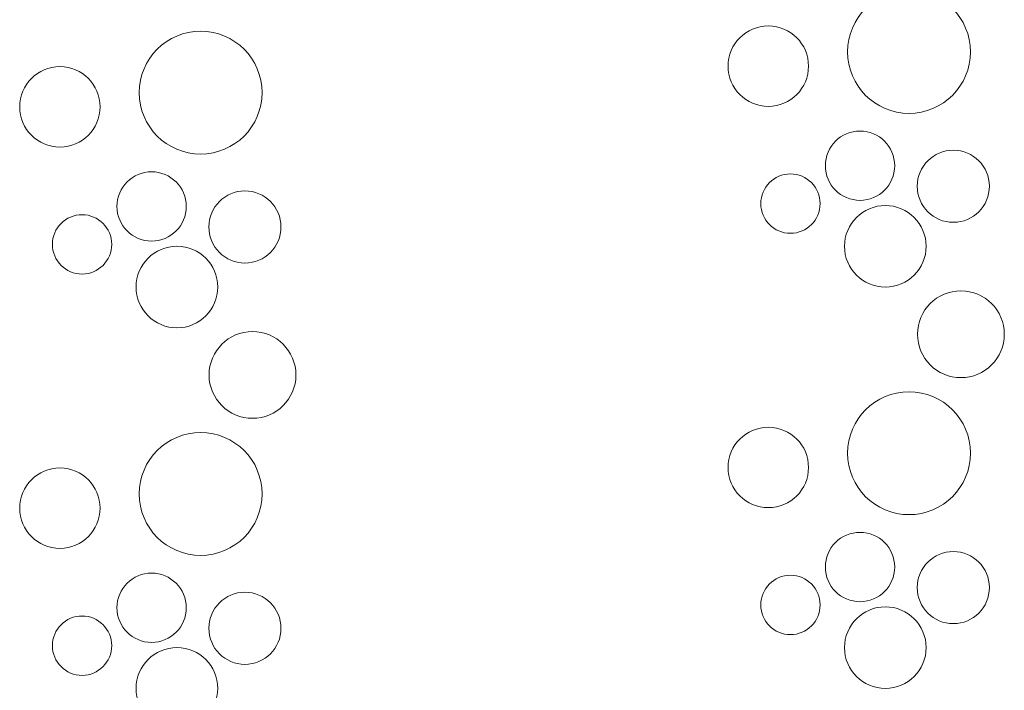
# Model space of a CAD drawing. Units: inches. Extents: x -1194 to 1198, y -752 to 761.
# Drawn here: x 36 to 45, y 2 to 9 of the extents above; entities that cross this region are included whole.
import ezdxf

# ---------------------------------------------------------------- set-up
doc = ezdxf.new("R2010")
doc.units = ezdxf.units.IN
doc.header["$LTSCALE"] = 120
doc.header["$MEASUREMENT"] = 0
doc.layers.add('None', color=7, linetype='Continuous', lineweight=5)

# ---------------------------------------------------------------- blocks, each defined once
blk = doc.blocks.new('*U259')
at = {"color": 255, "linetype": 'Continuous', "lineweight": 5, "transparency": 33554687}
for points in [[(37.1339, 7.7103), (37.0838, 7.7426), (37.0372, 7.7797), (36.9943, 7.8211), (36.9558, 7.8666), (36.9219, 7.9155), (36.8929, 7.9676), (36.8692, 8.0223), (36.851, 8.079), (36.8384, 8.1373), (36.8316, 8.1965), (36.8307, 8.256), (36.8355, 8.3154), (36.8462, 8.374), (36.8626, 8.4313), (36.8845, 8.4868), (36.9117, 8.5398), (36.944, 8.5898), (36.981, 8.6365), (37.0224, 8.6793), (37.0679, 8.7179), (37.1169, 8.7518), (37.169, 8.7807), (37.2236, 8.8044), (37.2804, 8.8227), (37.3386, 8.8352), (37.3978, 8.842), (37.4574, 8.843), (37.5168, 8.8381), (37.5754, 8.8275), (37.6327, 8.8111), (37.6881, 8.7892), (37.7411, 8.762), (37.7912, 8.7297), (37.8378, 8.6927), (37.8807, 8.6512), (37.9192, 8.6058), (37.9531, 8.5568), (37.9821, 8.5047), (38.0058, 8.45), (38.024, 8.3933), (38.0366, 8.3351), (38.0434, 8.2759), (38.0443, 8.2163), (38.0395, 8.1569), (38.0288, 8.0983), (38.0124, 8.041), (37.9905, 7.9856), (37.9633, 7.9326), (37.931, 7.8825), (37.894, 7.8358), (37.8526, 7.793), (37.8071, 7.7545), (37.7581, 7.7206), (37.706, 7.6916), (37.6514, 7.6679), (37.5946, 7.6497), (37.5364, 7.6371), (37.4772, 7.6303), (37.4176, 7.6293), (37.3582, 7.6342), (37.2996, 7.6449), (37.2423, 7.6612), (37.1869, 7.6831)], [(36.0469, 7.6982), (36.0079, 7.7001), (35.9694, 7.7058), (35.9315, 7.7153), (35.8948, 7.7284), (35.8596, 7.7451), (35.8261, 7.7652), (35.7948, 7.7884), (35.7659, 7.8146), (35.7397, 7.8435), (35.7165, 7.8748), (35.6964, 7.9082), (35.6798, 7.9435), (35.6666, 7.9802), (35.6572, 8.018), (35.6514, 8.0566), (35.6495, 8.0955), (35.6514, 8.1345), (35.6572, 8.1731), (35.6666, 8.2109), (35.6798, 8.2476), (35.6964, 8.2829), (35.7165, 8.3163), (35.7397, 8.3476), (35.7659, 8.3765), (35.7948, 8.4027), (35.8261, 8.4259), (35.8596, 8.446), (35.8948, 8.4627), (35.9315, 8.4758), (35.9694, 8.4853), (36.0079, 8.491), (36.0469, 8.4929), (36.0858, 8.491), (36.1244, 8.4853), (36.1622, 8.4758), (36.1989, 8.4627), (36.2342, 8.446), (36.2676, 8.4259), (36.299, 8.4027), (36.3278, 8.3765), (36.354, 8.3476), (36.3773, 8.3163), (36.3973, 8.2829), (36.414, 8.2476), (36.4271, 8.2109), (36.4366, 8.1731), (36.4423, 8.1345), (36.4442, 8.0955), (36.4423, 8.0566), (36.4366, 8.018), (36.4271, 7.9802), (36.414, 7.9435), (36.3973, 7.9082), (36.3773, 7.8748), (36.354, 7.8435), (36.3278, 7.8146), (36.299, 7.7884), (36.2676, 7.7652), (36.2342, 7.7451), (36.1989, 7.7284), (36.1622, 7.7153), (36.1244, 7.7058), (36.0858, 7.7001)], [(36.711, 6.869), (36.6884, 6.8939), (36.6684, 6.9209), (36.6511, 6.9497), (36.6367, 6.9801), (36.6254, 7.0118), (36.6173, 7.0444), (36.6123, 7.0776), (36.6107, 7.1112), (36.6123, 7.1447), (36.6173, 7.178), (36.6254, 7.2106), (36.6367, 7.2422), (36.6511, 7.2726), (36.6684, 7.3014), (36.6884, 7.3284), (36.711, 7.3533), (36.7359, 7.3759), (36.7629, 7.3959), (36.7917, 7.4132), (36.8221, 7.4276), (36.8537, 7.4389), (36.8863, 7.447), (36.9196, 7.452), (36.9531, 7.4536), (36.9867, 7.452), (37.0199, 7.447), (37.0525, 7.4389), (37.0842, 7.4276), (37.1146, 7.4132), (37.1434, 7.3959), (37.1704, 7.3759), (37.1953, 7.3533), (37.2178, 7.3284), (37.2379, 7.3014), (37.2551, 7.2726), (37.2695, 7.2422), (37.2808, 7.2106), (37.289, 7.178), (37.2939, 7.1447), (37.2956, 7.1112), (37.2939, 7.0776), (37.289, 7.0444), (37.2808, 7.0118), (37.2695, 6.9801), (37.2551, 6.9497), (37.2379, 6.9209), (37.2178, 6.8939), (37.1953, 6.869), (37.1704, 6.8465), (37.1434, 6.8264), (37.1146, 6.8092), (37.0842, 6.7948), (37.0525, 6.7835), (37.0199, 6.7753), (36.9867, 6.7704), (36.9531, 6.7687), (36.9196, 6.7704), (36.8863, 6.7753), (36.8537, 6.7835), (36.8221, 6.7948), (36.7917, 6.8092), (36.7629, 6.8264), (36.7359, 6.8465)], [(37.6229, 6.656), (37.5994, 6.6819), (37.5786, 6.71), (37.5606, 6.74), (37.5456, 6.7716), (37.5338, 6.8046), (37.5253, 6.8385), (37.5202, 6.8731), (37.5185, 6.908), (37.5202, 6.943), (37.5253, 6.9776), (37.5338, 7.0115), (37.5456, 7.0445), (37.5606, 7.0761), (37.5786, 7.1061), (37.5994, 7.1342), (37.6229, 7.1601), (37.6488, 7.1836), (37.6769, 7.2045), (37.7069, 7.2225), (37.7386, 7.2374), (37.7715, 7.2492), (37.8054, 7.2577), (37.8401, 7.2628), (37.875, 7.2646), (37.9099, 7.2628), (37.9446, 7.2577), (37.9785, 7.2492), (38.0114, 7.2374), (38.0431, 7.2225), (38.0731, 7.2045), (38.1012, 7.1836), (38.1271, 7.1601), (38.1506, 7.1342), (38.1714, 7.1061), (38.1894, 7.0761), (38.2044, 7.0445), (38.2162, 7.0115), (38.2247, 6.9776), (38.2298, 6.943), (38.2315, 6.908), (38.2298, 6.8731), (38.2247, 6.8385), (38.2162, 6.8046), (38.2044, 6.7716), (38.1894, 6.74), (38.1714, 6.71), (38.1506, 6.6819), (38.1271, 6.656), (38.1012, 6.6325), (38.0731, 6.6116), (38.0431, 6.5936), (38.0114, 6.5787), (37.9785, 6.5669), (37.9446, 6.5584), (37.9099, 6.5533), (37.875, 6.5515), (37.8401, 6.5533), (37.8054, 6.5584), (37.7715, 6.5669), (37.7386, 6.5787), (37.7069, 6.5936), (37.6769, 6.6116), (37.6488, 6.6325)], [(36.1189, 6.4821), (36.0947, 6.4977), (36.0722, 6.5156), (36.0515, 6.5356), (36.0329, 6.5576), (36.0165, 6.5813), (36.0025, 6.6064), (35.9911, 6.6328), (35.9822, 6.6602), (35.9762, 6.6884), (35.9729, 6.717), (35.9724, 6.7458), (35.9748, 6.7745), (35.9799, 6.8028), (35.9878, 6.8305), (35.9984, 6.8573), (36.0116, 6.8829), (36.0272, 6.9071), (36.0451, 6.9296), (36.0651, 6.9503), (36.087, 6.9689), (36.1107, 6.9853), (36.1359, 6.9993), (36.1623, 7.0107), (36.1897, 7.0196), (36.2178, 7.0256), (36.2464, 7.0289), (36.2752, 7.0294), (36.3039, 7.027), (36.3322, 7.0219), (36.3599, 7.014), (36.3867, 7.0034), (36.4123, 6.9902), (36.4365, 6.9746), (36.4591, 6.9567), (36.4797, 6.9367), (36.4984, 6.9148), (36.5148, 6.8911), (36.5287, 6.8659), (36.5402, 6.8395), (36.549, 6.8121), (36.5551, 6.784), (36.5584, 6.7554), (36.5588, 6.7266), (36.5565, 6.6979), (36.5513, 6.6696), (36.5434, 6.6419), (36.5328, 6.6151), (36.5197, 6.5895), (36.5041, 6.5653), (36.4862, 6.5427), (36.4662, 6.5221), (36.4442, 6.5034), (36.4205, 6.487), (36.3954, 6.4731), (36.369, 6.4616), (36.3416, 6.4528), (36.3134, 6.4467), (36.2848, 6.4434), (36.256, 6.443), (36.2273, 6.4453), (36.199, 6.4505), (36.1713, 6.4584), (36.1445, 6.4689)], [(37.6468, 5.1418), (37.6185, 5.173), (37.5935, 5.2068), (37.5718, 5.2429), (37.5538, 5.281), (37.5397, 5.3206), (37.5294, 5.3614), (37.5233, 5.403), (37.5212, 5.4451), (37.5233, 5.4871), (37.5294, 5.5287), (37.5397, 5.5695), (37.5538, 5.6092), (37.5718, 5.6472), (37.5935, 5.6833), (37.6185, 5.7171), (37.6468, 5.7483), (37.678, 5.7766), (37.7118, 5.8016), (37.7479, 5.8233), (37.7859, 5.8412), (37.8255, 5.8554), (37.8664, 5.8657), (37.908, 5.8718), (37.95, 5.8739), (37.9921, 5.8718), (38.0337, 5.8657), (38.0745, 5.8554), (38.1141, 5.8412), (38.1522, 5.8233), (38.1883, 5.8016), (38.2221, 5.7766), (38.2533, 5.7483), (38.2815, 5.7171), (38.3066, 5.6833), (38.3282, 5.6472), (38.3462, 5.6092), (38.3604, 5.5695), (38.3706, 5.5287), (38.3768, 5.4871), (38.3789, 5.4451), (38.3768, 5.403), (38.3706, 5.3614), (38.3604, 5.3206), (38.3462, 5.281), (38.3282, 5.2429), (38.3066, 5.2068), (38.2815, 5.173), (38.2533, 5.1418), (38.2221, 5.1136), (38.1883, 5.0885), (38.1522, 5.0669), (38.1141, 5.0489), (38.0745, 5.0347), (38.0337, 5.0245), (37.9921, 5.0183), (37.95, 5.0162), (37.908, 5.0183), (37.8664, 5.0245), (37.8255, 5.0347), (37.7859, 5.0489), (37.7479, 5.0669), (37.7118, 5.0885), (37.678, 5.1136)], [(37.1339, 3.7429), (37.0838, 3.7752), (37.0372, 3.8122), (36.9943, 3.8536), (36.9558, 3.8991), (36.9219, 3.9481), (36.8929, 4.0002), (36.8692, 4.0548), (36.851, 4.1115), (36.8384, 4.1698), (36.8316, 4.229), (36.8307, 4.2886), (36.8355, 4.3479), (36.8462, 4.4066), (36.8626, 4.4639), (36.8845, 4.5193), (36.9117, 4.5723), (36.944, 4.6224), (36.981, 4.669), (37.0224, 4.7118), (37.0679, 4.7504), (37.1169, 4.7843), (37.169, 4.8133), (37.2236, 4.837), (37.2804, 4.8552), (37.3386, 4.8678), (37.3978, 4.8746), (37.4574, 4.8755), (37.5168, 4.8707), (37.5754, 4.86), (37.6327, 4.8436), (37.6881, 4.8217), (37.7411, 4.7945), (37.7912, 4.7622), (37.8378, 4.7252), (37.8807, 4.6838), (37.9192, 4.6383), (37.9531, 4.5893), (37.9821, 4.5372), (38.0058, 4.4826), (38.024, 4.4258), (38.0366, 4.3676), (38.0434, 4.3084), (38.0443, 4.2488), (38.0395, 4.1894), (38.0288, 4.1308), (38.0124, 4.0735), (37.9905, 4.0181), (37.9633, 3.9651), (37.931, 3.915), (37.894, 3.8684), (37.8526, 3.8255), (37.8071, 3.787), (37.7581, 3.7531), (37.706, 3.7241), (37.6514, 3.7004), (37.5946, 3.6822), (37.5364, 3.6696), (37.4772, 3.6628), (37.4176, 3.6619), (37.3582, 3.6667), (37.2996, 3.6774), (37.2423, 3.6937), (37.1869, 3.7156)], [(36.0469, 3.7307), (36.0079, 3.7326), (35.9694, 3.7383), (35.9315, 3.7478), (35.8948, 3.761), (35.8596, 3.7776), (35.8261, 3.7977), (35.7948, 3.8209), (35.7659, 3.8471), (35.7397, 3.876), (35.7165, 3.9073), (35.6964, 3.9408), (35.6798, 3.976), (35.6666, 4.0127), (35.6572, 4.0506), (35.6514, 4.0891), (35.6495, 4.1281), (35.6514, 4.167), (35.6572, 4.2056), (35.6666, 4.2434), (35.6798, 4.2801), (35.6964, 4.3154), (35.7165, 4.3488), (35.7397, 4.3802), (35.7659, 4.409), (35.7948, 4.4352), (35.8261, 4.4585), (35.8596, 4.4785), (35.8948, 4.4952), (35.9315, 4.5083), (35.9694, 4.5178), (36.0079, 4.5235), (36.0469, 4.5254), (36.0858, 4.5235), (36.1244, 4.5178), (36.1622, 4.5083), (36.1989, 4.4952), (36.2342, 4.4785), (36.2676, 4.4585), (36.299, 4.4352), (36.3278, 4.409), (36.354, 4.3802), (36.3773, 4.3488), (36.3973, 4.3154), (36.414, 4.2801), (36.4271, 4.2434), (36.4366, 4.2056), (36.4423, 4.167), (36.4442, 4.1281), (36.4423, 4.0891), (36.4366, 4.0506), (36.4271, 4.0127), (36.414, 3.976), (36.3973, 3.9408), (36.3773, 3.9073), (36.354, 3.876), (36.3278, 3.8471), (36.299, 3.8209), (36.2676, 3.7977), (36.2342, 3.7776), (36.1989, 3.761), (36.1622, 3.7478), (36.1244, 3.7383), (36.0858, 3.7326)], [(36.711, 2.9015), (36.6884, 2.9264), (36.6684, 2.9534), (36.6511, 2.9823), (36.6367, 3.0126), (36.6254, 3.0443), (36.6173, 3.0769), (36.6123, 3.1101), (36.6107, 3.1437), (36.6123, 3.1773), (36.6173, 3.2105), (36.6254, 3.2431), (36.6367, 3.2747), (36.6511, 3.3051), (36.6684, 3.334), (36.6884, 3.3609), (36.711, 3.3858), (36.7359, 3.4084), (36.7629, 3.4284), (36.7917, 3.4457), (36.8221, 3.4601), (36.8537, 3.4714), (36.8863, 3.4796), (36.9196, 3.4845), (36.9531, 3.4861), (36.9867, 3.4845), (37.0199, 3.4796), (37.0525, 3.4714), (37.0842, 3.4601), (37.1146, 3.4457), (37.1434, 3.4284), (37.1704, 3.4084), (37.1953, 3.3858), (37.2178, 3.3609), (37.2379, 3.334), (37.2551, 3.3051), (37.2695, 3.2747), (37.2808, 3.2431), (37.289, 3.2105), (37.2939, 3.1773), (37.2956, 3.1437), (37.2939, 3.1101), (37.289, 3.0769), (37.2808, 3.0443), (37.2695, 3.0126), (37.2551, 2.9823), (37.2379, 2.9534), (37.2178, 2.9264), (37.1953, 2.9015), (37.1704, 2.879), (37.1434, 2.859), (37.1146, 2.8417), (37.0842, 2.8273), (37.0525, 2.816), (37.0199, 2.8078), (36.9867, 2.8029), (36.9531, 2.8012), (36.9196, 2.8029), (36.8863, 2.8078), (36.8537, 2.816), (36.8221, 2.8273), (36.7917, 2.8417), (36.7629, 2.859), (36.7359, 2.879)], [(37.6229, 2.6885), (37.5994, 2.7144), (37.5786, 2.7425), (37.5606, 2.7725), (37.5456, 2.8041), (37.5338, 2.8371), (37.5253, 2.871), (37.5202, 2.9056), (37.5185, 2.9406), (37.5202, 2.9755), (37.5253, 3.0101), (37.5338, 3.0441), (37.5456, 3.077), (37.5606, 3.1086), (37.5786, 3.1386), (37.5994, 3.1667), (37.6229, 3.1927), (37.6488, 3.2162), (37.6769, 3.237), (37.7069, 3.255), (37.7386, 3.2699), (37.7715, 3.2817), (37.8054, 3.2902), (37.8401, 3.2954), (37.875, 3.2971), (37.9099, 3.2954), (37.9446, 3.2902), (37.9785, 3.2817), (38.0114, 3.2699), (38.0431, 3.255), (38.0731, 3.237), (38.1012, 3.2162), (38.1271, 3.1927), (38.1506, 3.1667), (38.1714, 3.1386), (38.1894, 3.1086), (38.2044, 3.077), (38.2162, 3.0441), (38.2247, 3.0101), (38.2298, 2.9755), (38.2315, 2.9406), (38.2298, 2.9056), (38.2247, 2.871), (38.2162, 2.8371), (38.2044, 2.8041), (38.1894, 2.7725), (38.1714, 2.7425), (38.1506, 2.7144), (38.1271, 2.6885), (38.1012, 2.665), (38.0731, 2.6441), (38.0431, 2.6262), (38.0114, 2.6112), (37.9785, 2.5994), (37.9446, 2.5909), (37.9099, 2.5858), (37.875, 2.5841), (37.8401, 2.5858), (37.8054, 2.5909), (37.7715, 2.5994), (37.7386, 2.6112), (37.7069, 2.6262), (37.6769, 2.6441), (37.6488, 2.665)], [(36.1189, 2.5146), (36.0947, 2.5302), (36.0722, 2.5481), (36.0515, 2.5681), (36.0329, 2.5901), (36.0165, 2.6138), (36.0025, 2.6389), (35.9911, 2.6654), (35.9822, 2.6928), (35.9762, 2.7209), (35.9729, 2.7495), (35.9724, 2.7783), (35.9748, 2.807), (35.9799, 2.8353), (35.9878, 2.863), (35.9984, 2.8898), (36.0116, 2.9154), (36.0272, 2.9396), (36.0451, 2.9621), (36.0651, 2.9828), (36.087, 3.0014), (36.1107, 3.0178), (36.1359, 3.0318), (36.1623, 3.0433), (36.1897, 3.0521), (36.2178, 3.0582), (36.2464, 3.0614), (36.2752, 3.0619), (36.3039, 3.0596), (36.3322, 3.0544), (36.3599, 3.0465), (36.3867, 3.0359), (36.4123, 3.0228), (36.4365, 3.0072), (36.4591, 2.9893), (36.4797, 2.9692), (36.4984, 2.9473), (36.5148, 2.9236), (36.5287, 2.8985), (36.5402, 2.872), (36.549, 2.8446), (36.5551, 2.8165), (36.5584, 2.7879), (36.5588, 2.7591), (36.5565, 2.7304), (36.5513, 2.7021), (36.5434, 2.6744), (36.5328, 2.6476), (36.5197, 2.622), (36.5041, 2.5978), (36.4862, 2.5753), (36.4662, 2.5546), (36.4442, 2.5359), (36.4205, 2.5196), (36.3954, 2.5056), (36.369, 2.4941), (36.3416, 2.4853), (36.3134, 2.4792), (36.2848, 2.476), (36.256, 2.4755), (36.2273, 2.4778), (36.199, 2.483), (36.1713, 2.4909), (36.1445, 2.5015)]]:
    blk.add_wipeout(points, dxfattribs=at).dxf.layer = 'None'
at = {"layer": 'None', "color": 7, "linetype": 'Continuous', "lineweight": 5, "transparency": 33554687}
for centre, radius in [((37.4375, 8.2362), 0.6072), ((36.0469, 8.0955), 0.3974), ((36.9531, 7.1112), 0.3425), ((37.875, 6.908), 0.3565), ((36.2656, 6.7362), 0.2934), ((37.95, 5.4451), 0.4288), ((37.4375, 4.2687), 0.6072), ((36.0469, 4.1281), 0.3974), ((36.9531, 3.1437), 0.3425), ((37.875, 2.9406), 0.3565), ((36.2656, 2.7687), 0.2934)]:
    blk.add_circle(centre, radius, dxfattribs=at)
at = {"color": 255, "linetype": 'Continuous', "lineweight": 5, "transparency": 33554687}
for points in [[(37.2031, 5.9107), (37.1636, 5.9127), (37.1244, 5.9185), (37.086, 5.9281), (37.0487, 5.9414), (37.0129, 5.9584), (36.9789, 5.9787), (36.9471, 6.0023), (36.9178, 6.0289), (36.8912, 6.0583), (36.8676, 6.0901), (36.8472, 6.1241), (36.8303, 6.1599), (36.8169, 6.1971), (36.8073, 6.2356), (36.8015, 6.2747), (36.7995, 6.3143), (36.8015, 6.3539), (36.8073, 6.393), (36.8169, 6.4315), (36.8303, 6.4687), (36.8472, 6.5045), (36.8676, 6.5385), (36.8912, 6.5703), (36.9178, 6.5997), (36.9471, 6.6263), (36.9789, 6.6499), (37.0129, 6.6702), (37.0487, 6.6872), (37.086, 6.7005), (37.1244, 6.7101), (37.1636, 6.7159), (37.2031, 6.7179), (37.2427, 6.7159), (37.2819, 6.7101), (37.3203, 6.7005), (37.3576, 6.6872), (37.3934, 6.6702), (37.4273, 6.6499), (37.4592, 6.6263), (37.4885, 6.5997), (37.5151, 6.5703), (37.5387, 6.5385), (37.5591, 6.5045), (37.576, 6.4687), (37.5893, 6.4315), (37.599, 6.393), (37.6048, 6.3539), (37.6067, 6.3143), (37.6048, 6.2747), (37.599, 6.2356), (37.5893, 6.1971), (37.576, 6.1599), (37.5591, 6.1241), (37.5387, 6.0901), (37.5151, 6.0583), (37.4885, 6.0289), (37.4592, 6.0023), (37.4273, 5.9787), (37.3934, 5.9584), (37.3576, 5.9414), (37.3203, 5.9281), (37.2819, 5.9185), (37.2427, 5.9127)], [(37.2031, 1.9432), (37.1636, 1.9452), (37.1244, 1.951), (37.086, 1.9606), (37.0487, 1.974), (37.0129, 1.9909), (36.9789, 2.0113), (36.9471, 2.0348), (36.9178, 2.0614), (36.8912, 2.0908), (36.8676, 2.1226), (36.8472, 2.1566), (36.8303, 2.1924), (36.8169, 2.2297), (36.8073, 2.2681), (36.8015, 2.3073), (36.7995, 2.3468), (36.8015, 2.3864), (36.8073, 2.4256), (36.8169, 2.464), (36.8303, 2.5013), (36.8472, 2.5371), (36.8676, 2.571), (36.8912, 2.6028), (36.9178, 2.6322), (36.9471, 2.6588), (36.9789, 2.6824), (37.0129, 2.7027), (37.0487, 2.7197), (37.086, 2.733), (37.1244, 2.7426), (37.1636, 2.7485), (37.2031, 2.7504), (37.2427, 2.7485), (37.2819, 2.7426), (37.3203, 2.733), (37.3576, 2.7197), (37.3934, 2.7027), (37.4273, 2.6824), (37.4592, 2.6588), (37.4885, 2.6322), (37.5151, 2.6028), (37.5387, 2.571), (37.5591, 2.5371), (37.576, 2.5013), (37.5893, 2.464), (37.599, 2.4256), (37.6048, 2.3864), (37.6067, 2.3468), (37.6048, 2.3073), (37.599, 2.2681), (37.5893, 2.2297), (37.576, 2.1924), (37.5591, 2.1566), (37.5387, 2.1226), (37.5151, 2.0908), (37.4885, 2.0614), (37.4592, 2.0348), (37.4273, 2.0113), (37.3934, 1.9909), (37.3576, 1.974), (37.3203, 1.9606), (37.2819, 1.951), (37.2427, 1.9452)]]:
    blk.add_wipeout(points, dxfattribs=at).dxf.layer = 'None'
at = {"layer": 'None', "color": 7, "linetype": 'Continuous', "lineweight": 5, "transparency": 33554687}
for centre in [(37.2031, 6.3143), (37.2031, 2.3468)]:
    blk.add_circle(centre, 0.4036, dxfattribs=at)
blk = doc.blocks.new('*U260')
at = {"color": 255, "linetype": 'Continuous', "lineweight": 5, "transparency": 33554687}
for points in [[(44.1339, 8.1128), (44.0838, 8.1451), (44.0372, 8.1821), (43.9943, 8.2235), (43.9558, 8.269), (43.9219, 8.318), (43.8929, 8.3701), (43.8692, 8.4247), (43.851, 8.4815), (43.8384, 8.5397), (43.8316, 8.5989), (43.8307, 8.6585), (43.8355, 8.7179), (43.8462, 8.7765), (43.8626, 8.8338), (43.8845, 8.8892), (43.9117, 8.9422), (43.944, 8.9923), (43.981, 9.0389), (44.0224, 9.0818), (44.0679, 9.1203), (44.1169, 9.1542), (44.169, 9.1832), (44.2236, 9.2069), (44.2804, 9.2251), (44.3386, 9.2377), (44.3978, 9.2445), (44.4574, 9.2455), (44.5168, 9.2406), (44.5754, 9.2299), (44.6327, 9.2136), (44.6881, 9.1917), (44.7411, 9.1644), (44.7912, 9.1321), (44.8378, 9.0951), (44.8807, 9.0537), (44.9192, 9.0082), (44.9531, 8.9592), (44.9821, 8.9072), (45.0058, 8.8525), (45.024, 8.7958), (45.0366, 8.7375), (45.0434, 8.6783), (45.0443, 8.6187), (45.0395, 8.5594), (45.0288, 8.5007), (45.0124, 8.4434), (44.9905, 8.388), (44.9633, 8.335), (44.931, 8.2849), (44.894, 8.2383), (44.8526, 8.1955), (44.8071, 8.1569), (44.7581, 8.123), (44.706, 8.0941), (44.6514, 8.0704), (44.5946, 8.0521), (44.5364, 8.0395), (44.4772, 8.0327), (44.4176, 8.0318), (44.3582, 8.0366), (44.2996, 8.0473), (44.2423, 8.0637), (44.1869, 8.0856)], [(43.0469, 8.1006), (43.0079, 8.1025), (42.9694, 8.1083), (42.9315, 8.1177), (42.8948, 8.1309), (42.8596, 8.1475), (42.8261, 8.1676), (42.7948, 8.1908), (42.7659, 8.217), (42.7397, 8.2459), (42.7165, 8.2772), (42.6964, 8.3107), (42.6798, 8.3459), (42.6666, 8.3826), (42.6572, 8.4205), (42.6514, 8.459), (42.6495, 8.498), (42.6514, 8.5369), (42.6572, 8.5755), (42.6666, 8.6133), (42.6798, 8.65), (42.6964, 8.6853), (42.7165, 8.7187), (42.7397, 8.7501), (42.7659, 8.779), (42.7948, 8.8051), (42.8261, 8.8284), (42.8596, 8.8484), (42.8948, 8.8651), (42.9315, 8.8782), (42.9694, 8.8877), (43.0079, 8.8934), (43.0469, 8.8953), (43.0858, 8.8934), (43.1244, 8.8877), (43.1622, 8.8782), (43.1989, 8.8651), (43.2342, 8.8484), (43.2676, 8.8284), (43.299, 8.8051), (43.3278, 8.779), (43.354, 8.7501), (43.3773, 8.7187), (43.3973, 8.6853), (43.414, 8.65), (43.4271, 8.6133), (43.4366, 8.5755), (43.4423, 8.5369), (43.4442, 8.498), (43.4423, 8.459), (43.4366, 8.4205), (43.4271, 8.3826), (43.414, 8.3459), (43.3973, 8.3107), (43.3773, 8.2772), (43.354, 8.2459), (43.3278, 8.217), (43.299, 8.1908), (43.2676, 8.1676), (43.2342, 8.1475), (43.1989, 8.1309), (43.1622, 8.1177), (43.1244, 8.1083), (43.0858, 8.1025)], [(43.711, 7.2715), (43.6884, 7.2964), (43.6684, 7.3234), (43.6511, 7.3522), (43.6367, 7.3826), (43.6254, 7.4142), (43.6173, 7.4468), (43.6123, 7.48), (43.6107, 7.5136), (43.6123, 7.5472), (43.6173, 7.5804), (43.6254, 7.613), (43.6367, 7.6447), (43.6511, 7.675), (43.6684, 7.7039), (43.6884, 7.7309), (43.711, 7.7558), (43.7359, 7.7783), (43.7629, 7.7983), (43.7917, 7.8156), (43.8221, 7.83), (43.8537, 7.8413), (43.8863, 7.8495), (43.9196, 7.8544), (43.9531, 7.8561), (43.9867, 7.8544), (44.0199, 7.8495), (44.0525, 7.8413), (44.0842, 7.83), (44.1146, 7.8156), (44.1434, 7.7983), (44.1704, 7.7783), (44.1953, 7.7558), (44.2178, 7.7309), (44.2379, 7.7039), (44.2551, 7.675), (44.2695, 7.6447), (44.2808, 7.613), (44.289, 7.5804), (44.2939, 7.5472), (44.2956, 7.5136), (44.2939, 7.48), (44.289, 7.4468), (44.2808, 7.4142), (44.2695, 7.3826), (44.2551, 7.3522), (44.2379, 7.3234), (44.2178, 7.2964), (44.1953, 7.2715), (44.1704, 7.2489), (44.1434, 7.2289), (44.1146, 7.2116), (44.0842, 7.1972), (44.0525, 7.1859), (44.0199, 7.1777), (43.9867, 7.1728), (43.9531, 7.1712), (43.9196, 7.1728), (43.8863, 7.1777), (43.8537, 7.1859), (43.8221, 7.1972), (43.7917, 7.2116), (43.7629, 7.2289), (43.7359, 7.2489)], [(44.6229, 7.0584), (44.5994, 7.0843), (44.5786, 7.1124), (44.5606, 7.1424), (44.5456, 7.174), (44.5338, 7.207), (44.5253, 7.2409), (44.5202, 7.2755), (44.5185, 7.3105), (44.5202, 7.3454), (44.5253, 7.38), (44.5338, 7.414), (44.5456, 7.4469), (44.5606, 7.4785), (44.5786, 7.5086), (44.5994, 7.5367), (44.6229, 7.5626), (44.6488, 7.5861), (44.6769, 7.6069), (44.7069, 7.6249), (44.7386, 7.6399), (44.7715, 7.6516), (44.8054, 7.6601), (44.8401, 7.6653), (44.875, 7.667), (44.9099, 7.6653), (44.9446, 7.6601), (44.9785, 7.6516), (45.0114, 7.6399), (45.0431, 7.6249), (45.0731, 7.6069), (45.1012, 7.5861), (45.1271, 7.5626), (45.1506, 7.5367), (45.1714, 7.5086), (45.1894, 7.4785), (45.2044, 7.4469), (45.2162, 7.414), (45.2247, 7.38), (45.2298, 7.3454), (45.2315, 7.3105), (45.2298, 7.2755), (45.2247, 7.2409), (45.2162, 7.207), (45.2044, 7.174), (45.1894, 7.1424), (45.1714, 7.1124), (45.1506, 7.0843), (45.1271, 7.0584), (45.1012, 7.0349), (45.0731, 7.0141), (45.0431, 6.9961), (45.0114, 6.9811), (44.9785, 6.9693), (44.9446, 6.9608), (44.9099, 6.9557), (44.875, 6.954), (44.8401, 6.9557), (44.8054, 6.9608), (44.7715, 6.9693), (44.7386, 6.9811), (44.7069, 6.9961), (44.6769, 7.0141), (44.6488, 7.0349)], [(43.1189, 6.8845), (43.0947, 6.9001), (43.0722, 6.918), (43.0515, 6.9381), (43.0329, 6.96), (43.0165, 6.9837), (43.0025, 7.0089), (42.9911, 7.0353), (42.9822, 7.0627), (42.9762, 7.0908), (42.9729, 7.1194), (42.9724, 7.1482), (42.9748, 7.1769), (42.9799, 7.2052), (42.9878, 7.2329), (42.9984, 7.2597), (43.0116, 7.2853), (43.0272, 7.3095), (43.0451, 7.332), (43.0651, 7.3527), (43.087, 7.3714), (43.1107, 7.3877), (43.1359, 7.4017), (43.1623, 7.4132), (43.1897, 7.422), (43.2178, 7.4281), (43.2464, 7.4314), (43.2752, 7.4318), (43.3039, 7.4295), (43.3322, 7.4243), (43.3599, 7.4164), (43.3867, 7.4058), (43.4123, 7.3927), (43.4365, 7.3771), (43.4591, 7.3592), (43.4797, 7.3392), (43.4984, 7.3172), (43.5148, 7.2935), (43.5287, 7.2684), (43.5402, 7.2419), (43.549, 7.2145), (43.5551, 7.1864), (43.5584, 7.1578), (43.5588, 7.129), (43.5565, 7.1003), (43.5513, 7.072), (43.5434, 7.0443), (43.5328, 7.0175), (43.5197, 6.9919), (43.5041, 6.9677), (43.4862, 6.9452), (43.4662, 6.9245), (43.4442, 6.9059), (43.4205, 6.8895), (43.3954, 6.8755), (43.369, 6.864), (43.3416, 6.8552), (43.3134, 6.8492), (43.2848, 6.8459), (43.256, 6.8454), (43.2273, 6.8477), (43.199, 6.8529), (43.1713, 6.8608), (43.1445, 6.8714)], [(44.6468, 5.5443), (44.6185, 5.5754), (44.5935, 5.6092), (44.5718, 5.6453), (44.5538, 5.6834), (44.5397, 5.723), (44.5294, 5.7638), (44.5233, 5.8055), (44.5212, 5.8475), (44.5233, 5.8895), (44.5294, 5.9312), (44.5397, 5.972), (44.5538, 6.0116), (44.5718, 6.0496), (44.5935, 6.0857), (44.6185, 6.1195), (44.6468, 6.1507), (44.678, 6.179), (44.7118, 6.2041), (44.7479, 6.2257), (44.7859, 6.2437), (44.8255, 6.2579), (44.8664, 6.2681), (44.908, 6.2743), (44.95, 6.2763), (44.9921, 6.2743), (45.0337, 6.2681), (45.0745, 6.2579), (45.1141, 6.2437), (45.1522, 6.2257), (45.1883, 6.2041), (45.2221, 6.179), (45.2533, 6.1507), (45.2815, 6.1195), (45.3066, 6.0857), (45.3282, 6.0496), (45.3462, 6.0116), (45.3604, 5.972), (45.3706, 5.9312), (45.3768, 5.8895), (45.3789, 5.8475), (45.3768, 5.8055), (45.3706, 5.7638), (45.3604, 5.723), (45.3462, 5.6834), (45.3282, 5.6453), (45.3066, 5.6092), (45.2815, 5.5754), (45.2533, 5.5443), (45.2221, 5.516), (45.1883, 5.4909), (45.1522, 5.4693), (45.1141, 5.4513), (45.0745, 5.4371), (45.0337, 5.4269), (44.9921, 5.4207), (44.95, 5.4187), (44.908, 5.4207), (44.8664, 5.4269), (44.8255, 5.4371), (44.7859, 5.4513), (44.7479, 5.4693), (44.7118, 5.4909), (44.678, 5.516)], [(44.1339, 4.1453), (44.0838, 4.1776), (44.0372, 4.2146), (43.9943, 4.2561), (43.9558, 4.3015), (43.9219, 4.3505), (43.8929, 4.4026), (43.8692, 4.4573), (43.851, 4.514), (43.8384, 4.5722), (43.8316, 4.6314), (43.8307, 4.691), (43.8355, 4.7504), (43.8462, 4.809), (43.8626, 4.8663), (43.8845, 4.9217), (43.9117, 4.9747), (43.944, 5.0248), (43.981, 5.0715), (44.0224, 5.1143), (44.0679, 5.1528), (44.1169, 5.1867), (44.169, 5.2157), (44.2236, 5.2394), (44.2804, 5.2576), (44.3386, 5.2702), (44.3978, 5.277), (44.4574, 5.278), (44.5168, 5.2731), (44.5754, 5.2624), (44.6327, 5.2461), (44.6881, 5.2242), (44.7411, 5.197), (44.7912, 5.1647), (44.8378, 5.1276), (44.8807, 5.0862), (44.9192, 5.0408), (44.9531, 4.9918), (44.9821, 4.9397), (45.0058, 4.885), (45.024, 4.8283), (45.0366, 4.77), (45.0434, 4.7108), (45.0443, 4.6513), (45.0395, 4.5919), (45.0288, 4.5333), (45.0124, 4.476), (44.9905, 4.4205), (44.9633, 4.3675), (44.931, 4.3175), (44.894, 4.2708), (44.8526, 4.228), (44.8071, 4.1894), (44.7581, 4.1555), (44.706, 4.1266), (44.6514, 4.1029), (44.5946, 4.0846), (44.5364, 4.0721), (44.4772, 4.0653), (44.4176, 4.0643), (44.3582, 4.0692), (44.2996, 4.0798), (44.2423, 4.0962), (44.1869, 4.1181)], [(43.0469, 4.1331), (43.0079, 4.1351), (42.9694, 4.1408), (42.9315, 4.1503), (42.8948, 4.1634), (42.8596, 4.1801), (42.8261, 4.2001), (42.7948, 4.2233), (42.7659, 4.2495), (42.7397, 4.2784), (42.7165, 4.3097), (42.6964, 4.3432), (42.6798, 4.3784), (42.6666, 4.4152), (42.6572, 4.453), (42.6514, 4.4916), (42.6495, 4.5305), (42.6514, 4.5695), (42.6572, 4.608), (42.6666, 4.6459), (42.6798, 4.6826), (42.6964, 4.7178), (42.7165, 4.7513), (42.7397, 4.7826), (42.7659, 4.8115), (42.7948, 4.8377), (42.8261, 4.8609), (42.8596, 4.8809), (42.8948, 4.8976), (42.9315, 4.9108), (42.9694, 4.9202), (43.0079, 4.9259), (43.0469, 4.9279), (43.0858, 4.9259), (43.1244, 4.9202), (43.1622, 4.9108), (43.1989, 4.8976), (43.2342, 4.8809), (43.2676, 4.8609), (43.299, 4.8377), (43.3278, 4.8115), (43.354, 4.7826), (43.3773, 4.7513), (43.3973, 4.7178), (43.414, 4.6826), (43.4271, 4.6459), (43.4366, 4.608), (43.4423, 4.5695), (43.4442, 4.5305), (43.4423, 4.4916), (43.4366, 4.453), (43.4271, 4.4152), (43.414, 4.3784), (43.3973, 4.3432), (43.3773, 4.3097), (43.354, 4.2784), (43.3278, 4.2495), (43.299, 4.2233), (43.2676, 4.2001), (43.2342, 4.1801), (43.1989, 4.1634), (43.1622, 4.1503), (43.1244, 4.1408), (43.0858, 4.1351)], [(43.711, 3.304), (43.6884, 3.3289), (43.6684, 3.3559), (43.6511, 3.3847), (43.6367, 3.4151), (43.6254, 3.4467), (43.6173, 3.4793), (43.6123, 3.5126), (43.6107, 3.5461), (43.6123, 3.5797), (43.6173, 3.6129), (43.6254, 3.6455), (43.6367, 3.6772), (43.6511, 3.7076), (43.6684, 3.7364), (43.6884, 3.7634), (43.711, 3.7883), (43.7359, 3.8108), (43.7629, 3.8309), (43.7917, 3.8481), (43.8221, 3.8625), (43.8537, 3.8738), (43.8863, 3.882), (43.9196, 3.8869), (43.9531, 3.8886), (43.9867, 3.8869), (44.0199, 3.882), (44.0525, 3.8738), (44.0842, 3.8625), (44.1146, 3.8481), (44.1434, 3.8309), (44.1704, 3.8108), (44.1953, 3.7883), (44.2178, 3.7634), (44.2379, 3.7364), (44.2551, 3.7076), (44.2695, 3.6772), (44.2808, 3.6455), (44.289, 3.6129), (44.2939, 3.5797), (44.2956, 3.5461), (44.2939, 3.5126), (44.289, 3.4793), (44.2808, 3.4467), (44.2695, 3.4151), (44.2551, 3.3847), (44.2379, 3.3559), (44.2178, 3.3289), (44.1953, 3.304), (44.1704, 3.2814), (44.1434, 3.2614), (44.1146, 3.2441), (44.0842, 3.2297), (44.0525, 3.2184), (44.0199, 3.2103), (43.9867, 3.2053), (43.9531, 3.2037), (43.9196, 3.2053), (43.8863, 3.2103), (43.8537, 3.2184), (43.8221, 3.2297), (43.7917, 3.2441), (43.7629, 3.2614), (43.7359, 3.2814)], [(44.6229, 3.0909), (44.5994, 3.1168), (44.5786, 3.1449), (44.5606, 3.1749), (44.5456, 3.2066), (44.5338, 3.2395), (44.5253, 3.2735), (44.5202, 3.3081), (44.5185, 3.343), (44.5202, 3.3779), (44.5253, 3.4126), (44.5338, 3.4465), (44.5456, 3.4794), (44.5606, 3.5111), (44.5786, 3.5411), (44.5994, 3.5692), (44.6229, 3.5951), (44.6488, 3.6186), (44.6769, 3.6394), (44.7069, 3.6574), (44.7386, 3.6724), (44.7715, 3.6842), (44.8054, 3.6927), (44.8401, 3.6978), (44.875, 3.6995), (44.9099, 3.6978), (44.9446, 3.6927), (44.9785, 3.6842), (45.0114, 3.6724), (45.0431, 3.6574), (45.0731, 3.6394), (45.1012, 3.6186), (45.1271, 3.5951), (45.1506, 3.5692), (45.1714, 3.5411), (45.1894, 3.5111), (45.2044, 3.4794), (45.2162, 3.4465), (45.2247, 3.4126), (45.2298, 3.3779), (45.2315, 3.343), (45.2298, 3.3081), (45.2247, 3.2735), (45.2162, 3.2395), (45.2044, 3.2066), (45.1894, 3.1749), (45.1714, 3.1449), (45.1506, 3.1168), (45.1271, 3.0909), (45.1012, 3.0674), (45.0731, 3.0466), (45.0431, 3.0286), (45.0114, 3.0136), (44.9785, 3.0018), (44.9446, 2.9933), (44.9099, 2.9882), (44.875, 2.9865), (44.8401, 2.9882), (44.8054, 2.9933), (44.7715, 3.0018), (44.7386, 3.0136), (44.7069, 3.0286), (44.6769, 3.0466), (44.6488, 3.0674)], [(43.1189, 2.9171), (43.0947, 2.9327), (43.0722, 2.9506), (43.0515, 2.9706), (43.0329, 2.9925), (43.0165, 3.0162), (43.0025, 3.0414), (42.9911, 3.0678), (42.9822, 3.0952), (42.9762, 3.1233), (42.9729, 3.1519), (42.9724, 3.1807), (42.9748, 3.2094), (42.9799, 3.2377), (42.9878, 3.2654), (42.9984, 3.2922), (43.0116, 3.3178), (43.0272, 3.342), (43.0451, 3.3646), (43.0651, 3.3853), (43.087, 3.4039), (43.1107, 3.4203), (43.1359, 3.4342), (43.1623, 3.4457), (43.1897, 3.4545), (43.2178, 3.4606), (43.2464, 3.4639), (43.2752, 3.4643), (43.3039, 3.462), (43.3322, 3.4568), (43.3599, 3.4489), (43.3867, 3.4384), (43.4123, 3.4252), (43.4365, 3.4096), (43.4591, 3.3917), (43.4797, 3.3717), (43.4984, 3.3497), (43.5148, 3.3261), (43.5287, 3.3009), (43.5402, 3.2745), (43.549, 3.2471), (43.5551, 3.2189), (43.5584, 3.1903), (43.5588, 3.1615), (43.5565, 3.1328), (43.5513, 3.1045), (43.5434, 3.0768), (43.5328, 3.0501), (43.5197, 3.0244), (43.5041, 3.0002), (43.4862, 2.9777), (43.4662, 2.957), (43.4442, 2.9384), (43.4205, 2.922), (43.3954, 2.908), (43.369, 2.8966), (43.3416, 2.8878), (43.3134, 2.8817), (43.2848, 2.8784), (43.256, 2.8779), (43.2273, 2.8803), (43.199, 2.8854), (43.1713, 2.8933), (43.1445, 2.9039)]]:
    blk.add_wipeout(points, dxfattribs=at).dxf.layer = 'None'
at = {"layer": 'None', "color": 7, "linetype": 'Continuous', "lineweight": 5, "transparency": 33554687}
for centre, radius in [((44.4375, 8.6386), 0.6072), ((43.0469, 8.498), 0.3974), ((43.9531, 7.5136), 0.3425), ((44.875, 7.3105), 0.3565), ((43.2656, 7.1386), 0.2934), ((44.95, 5.8475), 0.4288), ((44.4375, 4.6711), 0.6072), ((43.0469, 4.5305), 0.3974), ((43.9531, 3.5461), 0.3425), ((44.875, 3.343), 0.3565), ((43.2656, 3.1711), 0.2934)]:
    blk.add_circle(centre, radius, dxfattribs=at)
at = {"color": 255, "linetype": 'Continuous', "lineweight": 5, "transparency": 33554687}
for points in [[(44.2031, 6.3132), (44.1636, 6.3151), (44.1244, 6.3209), (44.086, 6.3305), (44.0487, 6.3439), (44.0129, 6.3608), (43.9789, 6.3812), (43.9471, 6.4048), (43.9178, 6.4314), (43.8912, 6.4607), (43.8676, 6.4925), (43.8472, 6.5265), (43.8303, 6.5623), (43.8169, 6.5996), (43.8073, 6.638), (43.8015, 6.6772), (43.7995, 6.7167), (43.8015, 6.7563), (43.8073, 6.7955), (43.8169, 6.8339), (43.8303, 6.8712), (43.8472, 6.907), (43.8676, 6.9409), (43.8912, 6.9728), (43.9178, 7.0021), (43.9471, 7.0287), (43.9789, 7.0523), (44.0129, 7.0727), (44.0487, 7.0896), (44.086, 7.1029), (44.1244, 7.1126), (44.1636, 7.1184), (44.2031, 7.1203), (44.2427, 7.1184), (44.2819, 7.1126), (44.3203, 7.1029), (44.3576, 7.0896), (44.3934, 7.0727), (44.4273, 7.0523), (44.4592, 7.0287), (44.4885, 7.0021), (44.5151, 6.9728), (44.5387, 6.9409), (44.5591, 6.907), (44.576, 6.8712), (44.5893, 6.8339), (44.599, 6.7955), (44.6048, 6.7563), (44.6067, 6.7167), (44.6048, 6.6772), (44.599, 6.638), (44.5893, 6.5996), (44.576, 6.5623), (44.5591, 6.5265), (44.5387, 6.4925), (44.5151, 6.4607), (44.4885, 6.4314), (44.4592, 6.4048), (44.4273, 6.3812), (44.3934, 6.3608), (44.3576, 6.3439), (44.3203, 6.3305), (44.2819, 6.3209), (44.2427, 6.3151)], [(44.2031, 2.3457), (44.1636, 2.3476), (44.1244, 2.3534), (44.086, 2.3631), (44.0487, 2.3764), (44.0129, 2.3933), (43.9789, 2.4137), (43.9471, 2.4373), (43.9178, 2.4639), (43.8912, 2.4932), (43.8676, 2.525), (43.8472, 2.559), (43.8303, 2.5948), (43.8169, 2.6321), (43.8073, 2.6705), (43.8015, 2.7097), (43.7995, 2.7493), (43.8015, 2.7888), (43.8073, 2.828), (43.8169, 2.8664), (43.8303, 2.9037), (43.8472, 2.9395), (43.8676, 2.9735), (43.8912, 3.0053), (43.9178, 3.0346), (43.9471, 3.0612), (43.9789, 3.0848), (44.0129, 3.1052), (44.0487, 3.1221), (44.086, 3.1355), (44.1244, 3.1451), (44.1636, 3.1509), (44.2031, 3.1528), (44.2427, 3.1509), (44.2819, 3.1451), (44.3203, 3.1355), (44.3576, 3.1221), (44.3934, 3.1052), (44.4273, 3.0848), (44.4592, 3.0612), (44.4885, 3.0346), (44.5151, 3.0053), (44.5387, 2.9735), (44.5591, 2.9395), (44.576, 2.9037), (44.5893, 2.8664), (44.599, 2.828), (44.6048, 2.7888), (44.6067, 2.7493), (44.6048, 2.7097), (44.599, 2.6705), (44.5893, 2.6321), (44.576, 2.5948), (44.5591, 2.559), (44.5387, 2.525), (44.5151, 2.4932), (44.4885, 2.4639), (44.4592, 2.4373), (44.4273, 2.4137), (44.3934, 2.3933), (44.3576, 2.3764), (44.3203, 2.3631), (44.2819, 2.3534), (44.2427, 2.3476)]]:
    blk.add_wipeout(points, dxfattribs=at).dxf.layer = 'None'
at = {"layer": 'None', "color": 7, "linetype": 'Continuous', "lineweight": 5, "transparency": 33554687}
for centre in [(44.2031, 6.7167), (44.2031, 2.7493)]:
    blk.add_circle(centre, 0.4036, dxfattribs=at)
blk = doc.blocks.new('Group-186')
at = {"layer": 'None', "color": 7, "transparency": 33554687}
for name in ['*U259', '*U260']:
    blk.add_blockref(name, (0, 0), dxfattribs=at)

msp = doc.modelspace()

# ---------------------------------------------------------------- block references
at = {"layer": 'None', "color": 7, "transparency": 33554687}
msp.add_blockref('Group-186', (0, 0), dxfattribs=at)

doc.saveas('drawing.dxf')
